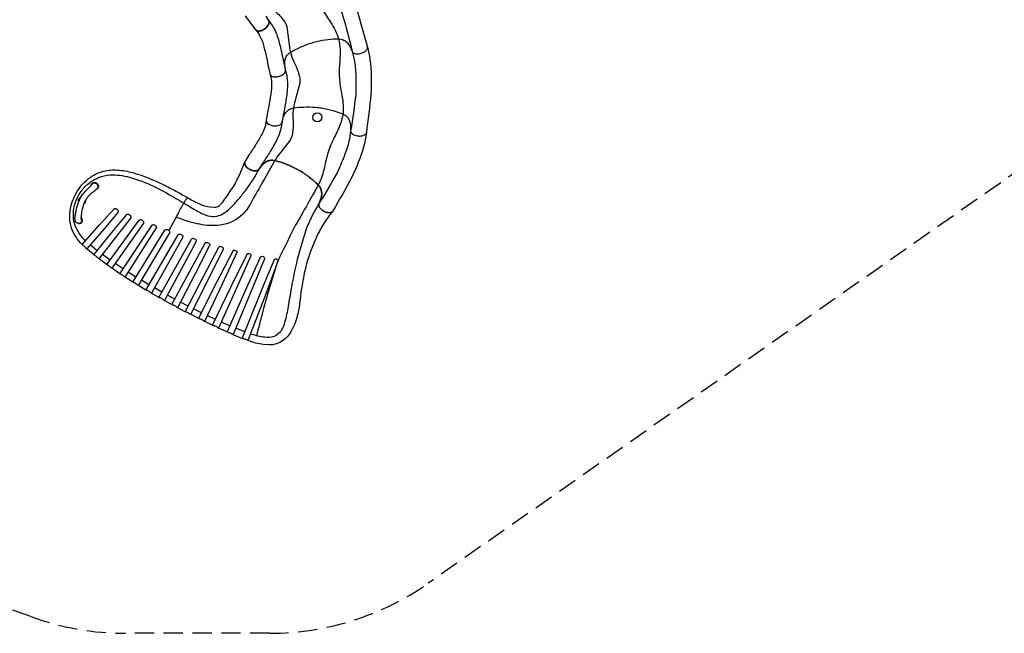
# Model space of a CAD drawing. Extents: x -122 to 665, y -172 to 513.
# Drawn here: x 217 to 473, y -171 to -12 of the extents above; entities that cross this region are included whole.
import ezdxf

# ---------------------------------------------------------------- set-up
doc = ezdxf.new("R2010")
doc.units = 0
doc.header["$LTSCALE"] = 10
doc.header["$MEASUREMENT"] = 0
doc.linetypes.add('DASHED', pattern=[0.75, 0.5, -0.25])
doc.layers.get('Defpoints').update_dxf_attribs({"linetype": 'CONTINUOUS'})
for name, color, linetype in [('PW_DIMS_ASTM', 30, 'CONTINUOUS'), ('PW_FallZone_ASTM', 30, 'DASHED'), ('PW_STRUCTURE', 140, 'CONTINUOUS')]:
    doc.layers.add(name, color=color, linetype=linetype)
doc.styles.add('PW-DIMS', font='arial.ttf', dxfattribs={"width": 0.8, "height": 6})
doc.dimstyles.new('PW-DETAIL', dxfattribs={"dimtxt": 8, "dimasz": 8, "dimexe": 3, "dimexo": 2, "dimgap": 1.5, "dimtad": 0, "dimtih": 1, "dimtoh": 1, "dimrnd": 1, "dimzin": 12, "dimdsep": 46, "dimlunit": 3, "dimtxsty": 'PW-DIMS', "dimcen": 0.03, "dimse1": 1, "dimse2": 1, "dimclrd": 256, "dimclre": 256, "dimclrt": 256, "dimadec": 0, "dimazin": 0, "dimtfac": 0.2, "dimtix": 1, "dimtofl": 0, "dimtmove": 0, "dimatfit": 3, "dimfxl": 1, "dimtolj": 1, "dimtzin": 0, "dimarcsym": 0})

# ---------------------------------------------------------------- blocks, each defined once
blk = doc.blocks.new('*D57')
at = {"layer": 'Defpoints', "color": 0, "transparency": 16777216}
for p in [(63.87, 480.64), (-105.7, -171.36), (244.21, -171.36)]:
    blk.add_point(p, dxfattribs=at)
at = {"layer": 'PW_DIMS_ASTM', "lineweight": -2, "transparency": 16777216}
for p, q in [((-105.7, 472.64), (-105.7, 164.53)), ((-105.7, -163.36), (-105.7, 144.74))]:
    blk.add_line(p, q, dxfattribs=at)
at = {"layer": 'PW_DIMS_ASTM', "transparency": 16777216}
for points in [[(-107.04, 472.64), (-104.37, 472.64), (-105.7, 480.64)], [(-107.04, -163.36), (-104.37, -163.36), (-105.7, -171.36)]]:
    blk.add_solid(points, dxfattribs=at)
at = {"layer": 'PW_DIMS_ASTM', "transparency": 16777216, "char_height": 6, "attachment_point": 5, "style": 'PW-DIMS'}
for s, insert in [('\\A1;54\'-4"', (-105.7, 159.19)), ('\\A1;[16.57M]', (-105.7, 149.29))]:
    blk.add_mtext(s, dxfattribs=dict(at, insert=insert))

msp = doc.modelspace()

# ---------------------------------------------------------------- linework, layer by layer
at = {"layer": 'PW_FallZone_ASTM'}
msp.add_lwpolyline([(322.894, -158.343, -0.1539147), (281.597, -171.364), (244.206, -171.364, -0.0874887), (219.581, -167.022), (-34.327, -74.607, -0.3152988), (-81.702, -6.949), (-81.702, 281.21, -0.1316525), (-72.056, 317.21), (1.514, 444.636, -0.2679492), (63.867, 480.636), (548.558, 480.636, -0.3062081), (615.362, 435.491), (655.482, 335.689, -0.2075449), (653.932, 278.405), (520.18, -8.426, -0.1316525), (496.224, -36.977), (322.894, -158.343)], format="xyb", close=True, dxfattribs=at)
at = {"layer": 'PW_STRUCTURE'}
for points, elevation in [([(291.057, 0.815, -0.0561151), (292.447, -1.588, -0.0226283), (293.747, -5.086, 0.0408889), (295.333, -8.94, 0.0175542), (297.451, -12.443, -0.0744845), (299.591, -16.801, -4.3780821)], 56), ([(298.785, 1.659), (299.891, 0.124, -0.0398237), (302.318, -4.267, -0.0268738), (304.257, -9.171, -0.0092051), (307.053, -18.98, -0.0136982)], 56), ([(295.556, -0.882), (296.82, -2.601, -0.0417156), (298.799, -6.248, -0.0185937), (300.693, -10.858, -0.0135761), (303.09, -20.075, 0.026593)], 56), ([(280.829, -7.211, 0.0301202), (282.535, -9.122, -0.0382334), (284.847, -11.379, -0.1070279), (286.135, -13.698), (286.627, -17.626, 0.0342533), (287.069, -20.298, 10.5275754)], 56), ([(280.749, -10.868), (281.397, -12.019), (281.464, -12.182, -0.1755534), (281.342, -13.022, -0.1187127), (280.561, -14.018, -0.064142), (279.723, -14.553, -0.1370846), (278.637, -14.753, -0.1246764), (278.134, -14.512, 0.0008737), (275.347, -10.81, 0.0207592)], 60), ([(278.134, -14.512, 0.1246764), (278.637, -14.753, 0.1370846), (279.723, -14.553, 0.064142), (280.561, -14.018, 0.1187127), (281.342, -13.022, 0.1755534), (281.464, -12.182), (281.397, -12.019), (280.749, -10.868, -0.0756699)], 56), ([(281.271, -11.796), (282.333, -13.278, -0.0519572), (283.795, -16.508, -0.0103685), (284.669, -19.874, -0.0118476), (285.322, -23.037), (285.722, -24.703)], 56), ([(278.134, -14.512), (278.849, -15.515, -0.0468439), (279.842, -17.728, -0.0100113), (280.643, -20.818, -0.0122435), (281.274, -23.889), (281.784, -26.011)], 56), ([(281.784, -26.011, 0.1246764), (282.156, -26.425, 0.1370846), (283.236, -26.656, 0.064142), (284.215, -26.484, 0.1187127), (285.318, -25.862, 0.1755534), (285.752, -25.133), (285.752, -24.957), (285.595, -23.645, -0.0756699), (285.634, -22.381, -0.0800815), (285.986, -21.395, -0.1174386), (286.841, -20.451, -0.0383468), (288.766, -19.337, -0.0228352), (291.584, -18.139, -0.0205518), (293.075, -17.676, -0.0205518), (294.59, -17.298, -0.0228352), (297.62, -16.86, -0.0383468), (299.843, -16.812, -0.1174386), (301.064, -17.175, -0.0725535), (301.876, -17.836, -0.0756699), (302.567, -18.896), (303.102, -20.102), (303.193, -20.252, 0.1454954), (303.943, -20.65, 0.1066997), (305.208, -20.609, 0.0664904), (306.135, -20.248, 0.084689), (306.802, -19.695, 0.1914911), (307.053, -18.98)], 56), ([(281.784, -26.01, 0.1246764), (282.156, -26.425, 0.1370846), (283.236, -26.656, 0.064142), (284.215, -26.484, 0.1187127), (285.318, -25.862, 0.1755534), (285.752, -25.133), (285.752, -24.957), (285.595, -23.645, -0.0756699), (285.635, -22.381, -0.0800815), (285.986, -21.395, -0.1174386), (286.841, -20.451, -0.0383468), (288.767, -19.337, -0.0228352), (291.584, -18.14, -0.0205518), (293.075, -17.676, -0.0205518), (294.59, -17.299, -0.0228352), (297.62, -16.86, -0.0383468), (299.844, -16.813, -0.1174386), (301.065, -17.176, -0.0725535), (301.877, -17.836, -0.0756699), (302.567, -18.896), (303.102, -20.102), (303.193, -20.252, 0.1454954), (303.943, -20.65, 0.1066997), (305.209, -20.609, 0.0664904), (306.135, -20.248, 0.084689), (306.802, -19.695, 0.1914911), (307.053, -18.98)], 44), ([(299.591, -16.801, -0.0561151), (299.955, -19.553, -0.0226283), (299.816, -23.282, 0.0408889), (299.805, -27.449, 0.0175542), (300.42, -31.496, -0.0744845), (300.728, -36.341, -4.3780821)], 44), ([(287.069, -20.298, 0.0301202), (287.913, -22.717, -0.0382334), (289.185, -25.687, -0.1070279), (289.486, -28.322), (288.436, -32.139, 0.0342533), (287.822, -34.777, 10.5275754)], 44), ([(303.097, -20.091), (303.606, -22.163, -0.0417156), (304.037, -26.29, -0.0185937), (304.022, -31.274, -0.0135761), (302.706, -40.706, 0.026593)], 44), ([(307.053, -18.98), (307.487, -20.822, -0.0398237), (308.047, -25.807, -0.0268738), (307.961, -31.081, -0.0092051), (306.787, -41.212, -0.0136982)], 44), ([(285.722, -24.703), (286.135, -26.478, -0.0519572), (286.249, -30.022, -0.0103685), (285.767, -33.466, -0.0118476), (285.159, -36.638), (284.89, -38.33)], 44), ([(281.784, -26.01), (282.06, -27.211, -0.0468439), (282.13, -29.635, -0.0100113), (281.686, -32.796, -0.0122435), (281.093, -35.875), (280.751, -38.03)], 44), ([(280.751, -38.03, 0.1246764), (280.936, -38.555, 0.1370846), (281.845, -39.182, 0.064142), (282.816, -39.398, 0.1187127), (284.073, -39.246, 0.1755534), (284.753, -38.739), (284.821, -38.576), (285.178, -37.304, -0.0756699), (285.699, -36.152, -0.0800815), (286.401, -35.375, -0.1174386), (287.552, -34.831, -0.0383468), (289.757, -34.539, -0.0228352), (292.819, -34.512, -0.0205518), (294.374, -34.655, -0.0205518), (295.917, -34.886, -0.0228352), (298.884, -35.641, -0.0383468), (300.957, -36.449, -0.1174386), (301.946, -37.252, -0.0725535), (302.443, -38.173, -0.0756699), (302.675, -39.416), (302.707, -40.736), (302.734, -40.909, 0.1454954), (303.275, -41.564, 0.1066997), (304.459, -42.01, 0.0664904), (305.453, -42.032, 0.084689), (306.282, -41.777, 0.1914911), (306.787, -41.212)], 44), ([(280.751, -38.03, 0.1246764), (280.936, -38.555, 0.1370846), (281.845, -39.182, 0.064142), (282.816, -39.398, 0.1187127), (284.073, -39.246, 0.1755534), (284.753, -38.739), (284.821, -38.576), (285.178, -37.304, -0.0756699), (285.699, -36.152, -0.0800815), (286.401, -35.376, -0.1174386), (287.552, -34.831, -0.0383468), (289.758, -34.54, -0.0228352), (292.819, -34.512, -0.0205518), (294.374, -34.655, -0.0205518), (295.918, -34.886, -0.0228352), (298.885, -35.641, -0.0383468), (300.957, -36.449, -0.1174386), (301.946, -37.252, -0.0725535), (302.443, -38.173, -0.0756699), (302.675, -39.416), (302.707, -40.736), (302.734, -40.91, 0.1454954), (303.274, -41.564, 0.1066997), (304.459, -42.011, 0.0664904), (305.453, -42.032, 0.084689), (306.281, -41.777, 0.1914911), (306.787, -41.213)], 32), ([(287.822, -34.777, 0.0301202), (287.675, -37.334, -0.0382334), (287.712, -40.565, -0.1070279), (286.982, -43.114), (284.55, -46.239, 0.0342533), (282.972, -48.44, 10.5275754)], 32), ([(280.751, -38.03), (280.547, -39.244, -0.0468439), (279.683, -41.511, -0.0100113), (278.063, -44.261, -0.0122435), (276.336, -46.878), (275.195, -48.737)], 32), ([(284.89, -38.33), (284.592, -40.128, -0.0519572), (283.34, -43.445, -0.0103685), (281.576, -46.442, -0.0118476), (279.8, -49.14), (278.904, -50.599)], 32), ([(300.728, -36.341, -0.0561151), (300.01, -39.023, -0.0226283), (298.454, -42.415, 0.0408889), (296.848, -46.26, 0.0175542), (295.867, -50.234, -0.0744845), (294.296, -54.828, -4.3780821)], 32), ([(302.707, -40.724), (302.384, -42.833, -0.0417156), (301.202, -46.81, -0.0185937), (299.279, -51.408, -0.0135761), (294.452, -59.617, 0.026593)], 32), ([(306.787, -41.213), (306.482, -43.079, -0.0398237), (305.091, -47.899, -0.0268738), (302.991, -52.738, -0.0092051), (298.027, -61.648, -0.0136982)], 32), ([(275.195, -48.737, 0.1246764), (275.165, -49.294, 0.1370846), (275.764, -50.221, 0.064142), (276.578, -50.792, 0.1187127), (277.797, -51.133, 0.1755534), (278.62, -50.925), (278.745, -50.801), (279.562, -49.762, -0.0756699), (280.484, -48.897, -0.0800815), (281.43, -48.449, -0.1174386), (282.703, -48.387, -0.0383468), (284.851, -48.962, -0.0228352), (287.69, -50.109, -0.0205518), (289.071, -50.836, -0.0205518), (290.409, -51.641, -0.0228352), (292.861, -53.475, -0.0383468), (294.466, -55.015, -0.1174386), (295.072, -56.135, -0.0725535), (295.178, -57.176, -0.0756699), (294.916, -58.414), (294.441, -59.645), (294.399, -59.816, 0.1454954), (294.648, -60.627, 0.1066997), (295.571, -61.493, 0.0664904), (296.481, -61.894, 0.084689), (297.344, -61.975, 0.1914911), (298.027, -61.648)], 32)]:
    msp.add_lwpolyline(points, format="xyb", dxfattribs=dict(at, elevation=elevation))
for points in [[(282.972, -48.44), (280.289, -53.182, 0.0000593), (276.569, -59.817, -0.0831297), (274.114, -62.898, -0.1645754), (267.965, -65.317, -0.0732026), (262.84, -64.856, -0.0444948), (257.389, -63.137, -0.0100256), (258.911, -60.278, 0.0112397), (259.367, -59.424, -0.0463537), (259.875, -58.63, -0.0525006), (260.208, -58.278, -0.0586831), (260.344, -58.188, -0.1351718), (260.449, -58.163, -1.3505919)], [(298.027, -61.648, -0.1914911), (297.344, -61.975, -0.084689), (296.481, -61.894, -0.0664904), (295.571, -61.493, -0.1066997), (294.648, -60.627, -0.1454954), (294.399, -59.816), (294.441, -59.645), (294.916, -58.414, 0.0756699), (295.178, -57.176, 0.0800815), (295.072, -56.135, 0.1174386), (294.466, -55.015, 0.0383468), (292.861, -53.475, 0.0228352), (290.409, -51.641, 0.0205518), (289.071, -50.836, 0.0205518), (287.69, -50.109, 0.0228352), (284.851, -48.962, 0.0383468), (282.703, -48.387, 0.1174386), (281.43, -48.449, 0.0800815), (280.484, -48.897, 0.0756699), (279.562, -49.762), (278.745, -50.801), (278.62, -50.925, -0.1755534), (277.797, -51.133, -0.1187127), (276.578, -50.792, -0.064142), (275.764, -50.221, -0.1370846), (275.165, -49.294, -0.1246764), (275.195, -48.737)], [(298.027, -61.648, 0.0231601), (295.791, -64.655, 0.0340134), (293.926, -68.112, 0.0322155), (291.233, -75.266, 0.0379934), (289.505, -85.083, -0.026713), (288.835, -88.739, -0.0751776), (287.173, -92.958, -0.1378984), (284.564, -95.554, -0.1265), (281.579, -96.365), (280.011, -96.285, -0.0522051), (276.063, -95.253, 0.0069667), (275.864, -95.15, 0.0222997), (275.598, -95.023, 0.0237814), (275.271, -94.906, 0.0097977), (275.084, -94.852, 0.0207232), (274.903, -94.808, -0.0343706), (274.703, -94.752), (272.149, -93.706), (272.112, -93.689, -0.0030662), (271.864, -93.534, 0.0196463), (271.672, -93.423, 0.0321894), (271.315, -93.267, 0.0137629), (271.08, -93.191, -0.0048411), (270.755, -93.093), (268.322, -91.976), (268.258, -91.94, -0.0224124), (268.12, -91.846, 0.0197764), (267.892, -91.698, 0.0338224), (267.543, -91.527, 0.0266069), (267.276, -91.433, -0.0067864), (267.064, -91.368), (266.99, -91.339), (266.924, -91.312), (264.675, -90.221, -0.0228285), (264.551, -90.144, 0.0065731), (264.357, -90.004, 0.0244463), (264.139, -89.868, 0.0224427), (263.902, -89.751, 0.0247074), (263.638, -89.652, 0.0009024), (263.425, -89.588, -0.0144613), (263.289, -89.536), (261.057, -88.415, -0.0126722), (260.941, -88.342, -0.0000502), (260.774, -88.22, 0.0234771), (260.557, -88.079, 0.0222839), (260.311, -87.951, 0.0264672), (260.073, -87.856, 0.0063863), (259.866, -87.79, -0.031783), (259.753, -87.747), (259.719, -87.729), (257.646, -86.648, -0.0370333), (257.523, -86.563, 0.0114206), (257.32, -86.402, 0.0228237), (257.118, -86.261, 0.0255437), (256.887, -86.133, 0.028489), (256.663, -86.039, 0.0145461), (256.407, -85.96, -0.0647415), (256.243, -85.902), (254.261, -84.823, -0.0386884), (254.162, -84.761, -0.0194459), (253.988, -84.612, 0.011246), (253.833, -84.486, 0.0596275), (253.364, -84.206, 0.0293546), (253.155, -84.128, 0.0113924), (253.002, -84.087, 0.0106786), (252.894, -84.057), (252.832, -84.028), (250.845, -82.898, -0.0065742), (250.721, -82.812, 0.0124285), (250.427, -82.571, 0.0472291), (249.987, -82.299, 0.0246143), (249.782, -82.212, 0.0023874), (249.643, -82.163), (249.573, -82.141, -0.0341818), (249.469, -82.094), (247.371, -80.832, -0.0099315), (247.234, -80.729, 0.0134419), (246.937, -80.49, 0.0380429), (246.553, -80.247, 0.0245239), (246.33, -80.146, -0.0087482), (246.173, -80.083, -0.0152113), (246.073, -80.029), (243.954, -78.677, -0.0442993), (243.818, -78.57, 0.001341), (243.666, -78.451, 0.0191289), (243.41, -78.263, -0.0004062), (243.262, -78.163, 0.0252771), (243.027, -78.022, 0.0026608), (242.901, -77.956), (242.739, -77.872), (242.708, -77.854), (240.516, -76.351), (240.461, -76.31, 0.0119291), (240.322, -76.188, -0.0000585), (240.114, -76.011, 0.0204494), (239.821, -75.793, 0.014941), (239.68, -75.704, 0.0011984), (239.506, -75.605), (239.351, -75.517), (239.319, -75.497), (237.175, -73.898), (237.12, -73.848, -0.0222323), (236.99, -73.723, 0.0205676), (236.773, -73.511, 0.0190594), (236.465, -73.267, 0.0278572), (236.255, -73.135, -0.0128362), (236.097, -73.046, -0.0138161), (236.002, -72.979), (233.998, -71.285, -0.0241316), (233.876, -71.173, -0.0130658), (233.7, -70.977, 0.0219572), (233.495, -70.763), (233.439, -70.708, 0.022166), (233.263, -70.551, 0.0020705), (233.103, -70.422, -0.0049906), (232.978, -70.313), (232.932, -70.264, -0.1197955), (230.094, -65.777, -0.116229), (229.891, -60.99, -0.097391), (231.712, -56.333, -0.0973231), (235.013, -52.828, -0.1037103), (239.026, -51.082, -0.0730151), (242.631, -50.93, -0.0452952), (246.55, -51.693, -0.022443), (252.169, -53.816, -0.0169647), (256.138, -55.741, -0.0086233), (259.128, -57.387, 0.0037371), (261.983, -59.028), (263.959, -59.981, 0.0557618), (266.137, -60.504), (267.329, -60.53, 0.1604678), (268.509, -60.18, 0.0655829), (269.636, -58.992, 0.0219403), (271.868, -55.744, 0.0320952), (273.812, -52.207, 0.0158093), (275.195, -48.737, 2.1068628)], [(233.73, -69.266, -0.0604281), (231.62, -66.434, -0.0780817), (230.79, -64.147, -0.076246), (230.694, -61.479, -0.0669259), (231.369, -58.82, -0.0635926), (232.734, -56.365, -0.0661874), (234.708, -54.309, -0.0727991), (237.211, -52.848, -0.0788603), (240.162, -52.176, -0.084384), (245.197, -52.762, -0.0457179), (251.487, -55.125, -0.0130146), (256.771, -57.954, -0.003434), (260.985, -60.476, 0.025398), (264.015, -62.155, 0.0506238), (266.185, -62.919, 0.1434664), (268.435, -62.741, 0.0805081), (269.97, -61.975, 0.0395476), (271.264, -60.923, 0.0417005), (273.388, -58.666, 0.0179296), (275.348, -56.265, 0.0456345), (278.904, -50.599)], [(232.905, -64.033), (232.807, -64.306, -0.0775494), (232.614, -64.576, -0.0917713), (232.346, -64.735, -0.0818622), (232.107, -64.782, -0.0680193), (231.838, -64.751, -0.062006), (231.614, -64.665, -0.0568578), (231.394, -64.51, -0.0711618), (231.22, -64.301, -0.0633508), (231.108, -64.047, -0.058265), (231.061, -63.676, -0.0222125), (231.075, -63.275, -0.0221904), (231.193, -62.318, -0.0177748), (231.431, -61.099, -0.0339478), (232.033, -59.112, -0.060699), (232.935, -57.419, -0.0399085), (233.957, -56.197, -0.0092593), (234.559, -55.6, 0.0080926), (235.03, -55.14, 0.0228695), (235.308, -54.838, 0.0420097), (235.48, -54.593), (235.513, -54.547), (235.676, -54.349)], [(237.04, -55.176), (236.959, -55.408, -0.053994), (236.873, -55.573, -0.0544813), (236.585, -55.925, -0.0287023), (236.193, -56.267, 0.0068798), (235.307, -56.971, 0.027941), (234.662, -57.575, 0.038582), (234.072, -58.299, 0.0426809), (233.566, -59.185, 0.032916), (233.166, -60.239, 0.0246213), (232.872, -61.379, 0.0327633), (232.64, -62.993, 0.049212), (232.65, -63.9, -0.0464356), (232.646, -64.008)], [(235.239, -54.918, -0.0908492), (235.297, -54.618, -0.1181506), (235.507, -54.315, -0.1160148), (235.83, -54.141, -0.0984607), (236.196, -54.118, -0.0721436), (236.547, -54.224, -0.0779134), (236.848, -54.435, -0.0854411), (237.067, -54.731, -0.1009713), (237.163, -55.085, -0.1122503), (237.104, -55.448, -0.1153036), (236.892, -55.748, -0.1042656), (236.593, -55.917)], [(235.393, -54.727, -0.1337759), (235.593, -54.413, -0.1201732), (235.866, -54.266, -0.0979225), (236.184, -54.246, -0.0828505), (236.496, -54.341, -0.078141), (236.766, -54.53, -0.0853118), (236.959, -54.792, -0.1039454), (237.041, -55.098, -0.1131095), (236.987, -55.405, -0.1337714), (236.803, -55.675, 1.5530469)], [(294.281, -54.811, -0.0018642), (291.587, -59.605, -0.0000878), (287.863, -66.181, 0.0002836), (283.825, -74.427, 0.3429095)], [(232.065, -59.031, -0.0925184), (231.99, -58.726, -0.1124424), (232.04, -58.399, -0.1014686), (232.193, -58.144, -0.16204), (232.614, -57.916)], [(232.115, -58.772, -0.0729939), (232.124, -58.566, -0.0947975), (232.218, -58.326, -0.1781668), (232.515, -58.089)], [(232.406, -58.139), (232.251, -58.326, 0.08311), (232.157, -58.487, 0.0615851), (232.119, -58.632, 0.0861907), (232.13, -58.872, 0.0861907)], [(232.251, -58.326, -0.1165241), (232.47, -58.169, -0.1165241)], [(233.37, -59.648, 0.0791013), (233.568, -59.536, 0.1332556), (233.81, -59.231, 0.1797457), (233.835, -58.671)], [(233.748, -58.825, -0.1381774), (233.704, -59.178, -0.1625856), (233.43, -59.497, -0.1625856)], [(232.883, -70.216), (237.428, -65.117), (241.228, -61.012, -0.1446811), (241.422, -60.905, -0.1161288), (241.644, -60.908, -0.0769679), (241.85, -60.995, -0.0867515), (242.182, -61.291, -0.0772908), (242.292, -61.485, -0.1164247), (242.321, -61.705, -0.1436069), (242.237, -61.909), (238.611, -66.19), (234.112, -71.382)], [(233.435, -59.485, 0.0920087), (233.583, -59.345, 0.0915186), (233.677, -59.164), (233.755, -58.942)], [(294.441, -59.645, 0.0135244), (292.629, -62.878, 0.0312112), (291.096, -66.506), (290.062, -69.626), (288.843, -74.138, 0.0156278), (287.161, -82.233, 0.0022756), (286.386, -86.939, -0.0286765), (285.399, -91.023, -0.0759829), (284.449, -92.924, -0.197897), (282.165, -94.343, -0.0838534), (279.817, -94.312, -0.0402653), (276.678, -93.505)], [(232.164, -64.778, 0.1153091), (232.563, -64.713, 0.1201264), (232.851, -64.502, 0.1248965), (233.006, -64.178, 0.1134331), (232.994, -63.821, 0.0929421), (232.84, -63.496, 0.0672137), (232.624, -63.27, 0.0672137)], [(232.623, -63.423, -0.0917919), (232.829, -63.703, -0.1017685), (232.905, -64, -0.1229818), (232.842, -64.298, -0.1103813), (232.669, -64.515, -0.1103813)], [(232.625, -63.534, -0.0754288), (232.785, -63.763, -0.1017002), (232.859, -64.038, -0.0755633), (232.842, -64.209, -0.0755633)], [(235.987, -72.966), (240.622, -67.149), (244.5, -62.461, -0.1503357), (244.689, -62.344, -0.1303609), (244.939, -62.348, -0.0765778), (245.167, -62.452), (245.367, -62.605, -0.0671116), (245.529, -62.796, -0.1262513), (245.611, -63.045, -0.1737712), (245.54, -63.294), (241.861, -68.117), (237.285, -73.98)], [(239.302, -75.484), (247.778, -63.906, -0.1750811), (247.988, -63.776, -0.1264668), (248.237, -63.789, -0.0827124), (248.547, -63.953, -0.0821462), (248.8, -64.198, -0.1264954), (248.892, -64.432, -0.1750178), (248.834, -64.672), (240.61, -76.415)], [(242.708, -77.854), (251.083, -65.251, -0.1762916), (251.287, -65.111, -0.1266744), (251.537, -65.112, -0.0820652), (251.855, -65.261, -0.0816623), (252.119, -65.491, -0.1275216), (252.221, -65.719, -0.1770232), (252.175, -65.96), (244.046, -78.736)], [(246.078, -80.032), (254.43, -66.514, -0.1784491), (254.652, -66.347, -0.1629064), (255.068, -66.381, -0.0485474), (255.429, -66.592, -0.1346637), (255.638, -66.868, -0.2230549), (255.613, -67.207), (247.519, -80.921)], [(249.472, -82.095), (257.879, -67.723, -0.1464595), (258.042, -67.574, -0.1171761), (258.261, -67.527, -0.077008), (258.482, -67.566, -0.0868175), (258.872, -67.781, -0.0786693), (259.022, -67.945, -0.1208916), (259.095, -68.153, -0.1499454), (259.051, -68.367), (250.935, -82.949)], [(252.831, -84.028), (261.353, -68.856, -0.1480636), (261.513, -68.703, -0.1176878), (261.732, -68.652, -0.0769317), (261.954, -68.687, -0.0868058), (262.349, -68.895, -0.0789318), (262.502, -69.057, -0.121694), (262.578, -69.263, -0.1520437), (262.536, -69.478), (254.312, -84.851)], [(256.241, -85.901), (260.914, -77.156), (264.866, -69.922, -0.1500712), (265.023, -69.766, -0.1178224), (265.241, -69.711, -0.0768281), (265.464, -69.743, -0.0868805), (265.864, -69.945, -0.0792801), (266.019, -70.105, -0.1225869), (266.099, -70.31, -0.1525674), (266.059, -70.525), (262.325, -77.882), (257.722, -86.688)], [(259.711, -87.725), (264.439, -78.554), (268.476, -70.947, -0.1545488), (268.615, -70.808, -0.11718), (268.81, -70.759, -0.0738345), (269.009, -70.787, -0.0870396), (269.367, -70.962, -0.0761175), (269.509, -71.102, -0.1205412), (269.585, -71.283, -0.1567217), (269.555, -71.475), (265.785, -79.223), (261.121, -88.448)], [(263.198, -89.491), (268, -79.892), (272.136, -71.904, -0.1419372), (272.258, -71.773, -0.1111796), (272.43, -71.718, -0.0785661), (272.612, -71.729, -0.1132159), (272.938, -71.884, -0.0797066), (273.061, -72.018, -0.1138663), (273.125, -72.186, -0.1426489), (273.098, -72.362), (269.354, -80.543), (264.715, -90.24)], [(266.841, -91.272), (271.588, -81.316), (275.781, -72.764, -0.1032236), (275.859, -72.661, -0.0908735), (275.971, -72.596, -0.0732357), (276.098, -72.57, -0.1001786), (276.355, -72.611, -0.0818412), (276.583, -72.737, -0.1112552), (276.732, -72.917, -0.2247657), (276.745, -73.212), (272.993, -81.82), (268.368, -91.997)], [(270.6, -93.022), (275.258, -82.406), (279.315, -73.517, -0.183133), (279.511, -73.34, -0.192743), (280.03, -73.418, -0.1500823), (280.273, -73.687, -0.1766175), (280.278, -73.954), (276.619, -83.002), (272.137, -93.7)], [(274.542, -94.686), (278.999, -83.528), (280.941, -78.843), (282.896, -74.187, -0.144508), (283.003, -74.054, -0.1201448), (283.16, -73.995, -0.0823521), (283.328, -74.002, -0.1091845), (283.635, -74.142, -0.0776532), (283.756, -74.265, -0.1084065), (283.825, -74.427, -0.135086), (283.811, -74.603), (282.053, -79.34), (280.294, -84.039), (276.02, -95.23)], [(278.331, -93.997, -0.0120059), (281.492, -81.963, 0.0000002), (283.811, -74.603, 0.1600033)]]:
    msp.add_lwpolyline(points, format="xyb", dxfattribs=at)
for points in [[(257.389, -63.137), (255.429, -66.592)], [(236.863, -71.867), (235.001, -70.356)], [(240.176, -74.291), (238.168, -72.849)], [(243.554, -76.581), (241.47, -75.187)], [(246.889, -78.72), (244.879, -77.427)], [(250.257, -80.753), (248.32, -79.564)], [(253.617, -82.629), (251.71, -81.557)], [(257.008, -84.465), (255.085, -83.406)], [(260.468, -86.256), (258.481, -85.237)], [(263.951, -87.985), (261.873, -86.962)], [(267.581, -89.718), (265.448, -88.708)], [(271.31, -91.404), (269.087, -90.413)], [(275.219, -92.992), (272.829, -92.05)]]:
    msp.add_lwpolyline(points, dxfattribs=at)
msp.add_circle((294.065, -37.209), 1.188, dxfattribs=at)

# ---------------------------------------------------------------- dimensions: what is measured, and where the dimension line sits
at = {"layer": 'PW_DIMS_ASTM'}
dim = msp.add_linear_dim(base=(-105.702, -171.364), p1=(63.867, 480.636), p2=(244.206, -171.364), angle=90, dimstyle='PW-DETAIL', override={"dimpost": '\\X'}, dxfattribs=at)
dim.commit()
dim.dimension.update_dxf_attribs({"geometry": '*D57', "text_midpoint": (-105.702, 154.636)})

doc.saveas('drawing.dxf')
